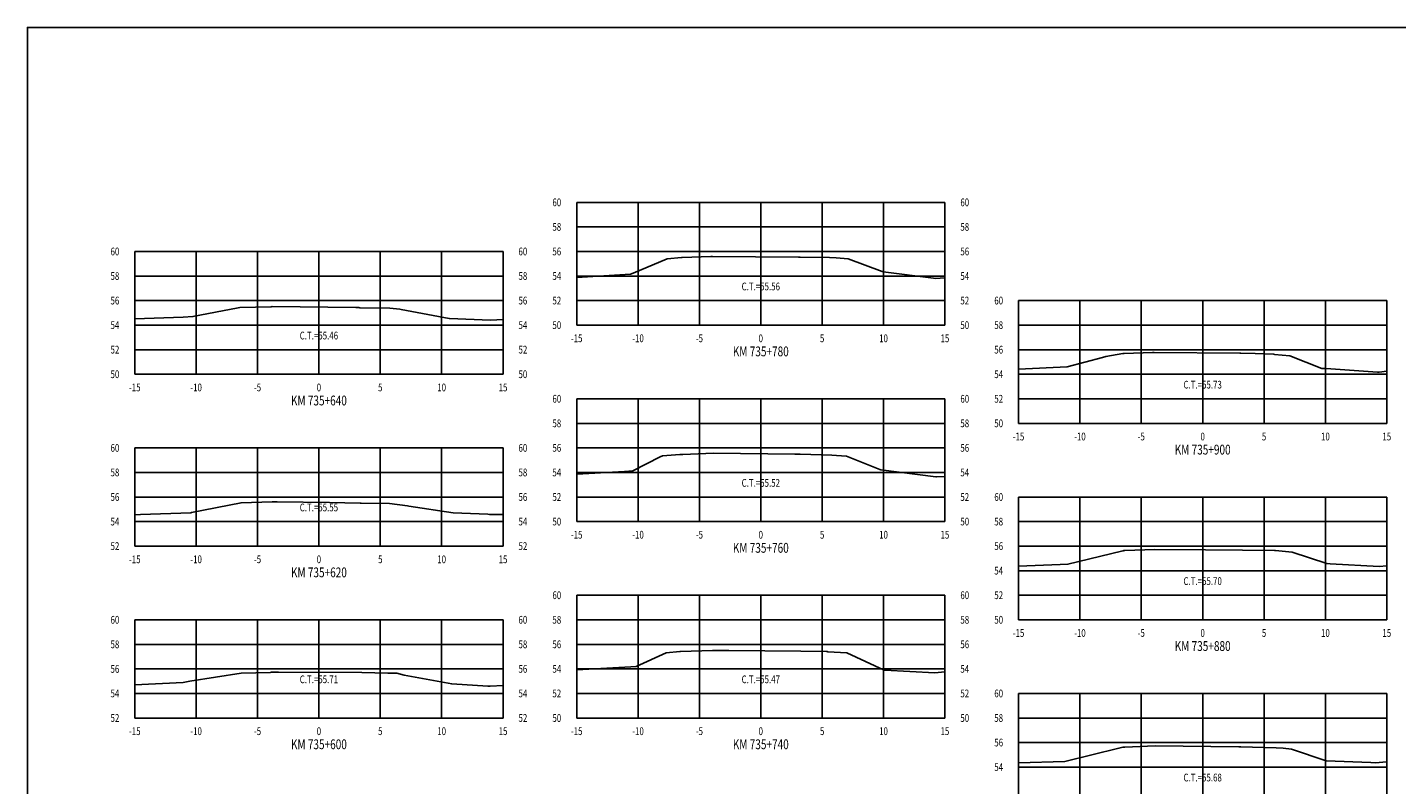
# Model space of a CAD drawing. Units: metres. Extents: x 0 to 199, y 0 to 125.
# Drawn here: x 0 to 112, y 63 to 125 of the extents above; entities that cross this region are included whole.
import ezdxf
from ezdxf.enums import TextEntityAlignment as Align

# ---------------------------------------------------------------- set-up
doc = ezdxf.new("R2010")
doc.units = ezdxf.units.M
doc.header["$LTSCALE"] = 6.35
doc.linetypes.add('HIDDEN', pattern=[0.375, 0.25, -0.125])
for name, color, linetype in [('C-SECT-ATXT', 7, 'Continuous'), ('C-SECT-CENTER', 7, 'Continuous'), ('C-SECT-EG', 7, 'HIDDEN'), ('C-SECT-GRID', 7, 'Continuous'), ('C-SECT-STA', 7, 'Continuous'), ('C-SECT-TXT', 7, 'Continuous'), ('C-SECT-TXT-EG', 7, 'Continuous'), ('Sec Marco', 7, 'Continuous'), ('Section', 7, 'Continuous')]:
    doc.layers.add(name, color=color, linetype=linetype)
doc.styles.add('ROMANS', font='ROMANS', dxfattribs={"width": 0.75})
doc.styles.get("Standard").update_dxf_attribs({"font": 'ARIAL.TTF'})

msp = doc.modelspace()

# ---------------------------------------------------------------- linework, layer by layer
at = {"layer": 'C-SECT-CENTER', "color": 122, "linetype": 'Continuous', "flags": 128}
for points in [[(59.75, 100.5), (59.75, 110.5)], [(23.75, 96.5), (23.75, 106.5)], [(95.75, 92.5), (95.75, 102.5)], [(59.75, 84.5), (59.75, 94.5)], [(23.75, 82.5), (23.75, 90.5)], [(95.75, 76.5), (95.75, 86.5)], [(59.75, 68.5), (59.75, 78.5)], [(23.75, 68.5), (23.75, 76.5)], [(95.75, 60.5), (95.75, 70.5)]]:
    msp.add_lwpolyline(points, dxfattribs=at)
at = {"layer": 'C-SECT-EG', "color": 32, "linetype": 'Continuous', "flags": 128}
for points in [[(44.75, 104.38), (49.13, 104.64), (49.35, 104.72), (52.12, 105.89), (53.28, 106.01), (53.35, 106.02), (55.67, 106.09), (55.81, 106.09), (62.83, 106.03), (62.92, 106.03), (62.95, 106.03), (65.34, 106), (65.89, 105.99), (65.89, 105.99), (66.88, 105.89), (69.64, 104.86), (69.72, 104.83), (73.83, 104.33), (73.99, 104.31), (74.75, 104.34)], [(8.75, 101), (12.68, 101.14), (13.48, 101.19), (17.17, 101.9), (17.32, 101.93), (19.85, 102), (19.95, 102.01), (26.76, 101.93), (27, 101.93), (27.08, 101.92), (29.52, 101.88), (30.33, 101.79), (30.46, 101.77), (34.35, 101.04), (34.4, 101.04), (37.72, 100.9), (38.75, 100.95)], [(80.75, 96.92), (84.72, 97.1), (87.6, 97.86), (87.85, 97.94), (89.25, 98.18), (89.36, 98.2), (91.65, 98.26), (91.79, 98.26), (98.78, 98.21), (98.85, 98.21), (98.87, 98.21), (100.04, 98.18), (101.52, 98.14), (101.55, 98.14), (101.55, 98.14), (101.57, 98.13), (101.61, 98.12), (102.85, 98), (105.47, 96.98), (105.82, 96.96), (110, 96.67), (110.12, 96.68), (110.75, 96.74)], [(44.75, 88.35), (48.64, 88.59), (49.33, 88.63), (51.56, 89.77), (51.75, 89.85), (53.16, 89.95), (53.24, 89.96), (53.39, 89.96), (55.89, 90.06), (62.52, 89.99), (62.96, 89.99), (62.96, 89.99), (65.54, 89.92), (66.71, 89.84), (66.74, 89.84), (69.46, 88.75), (69.53, 88.72), (69.53, 88.72), (74, 88.13), (74.06, 88.13), (74.75, 88.16)], [(8.75, 85.05), (9.21, 85.07), (13.31, 85.22), (13.37, 85.23), (17.41, 86.03), (19.93, 86.1), (20.04, 86.1), (20.36, 86.1), (24.61, 86.04), (27.1, 86.01), (27.18, 86.01), (29.5, 85.97), (30.97, 85.78), (31.07, 85.76), (34.68, 85.22), (37.52, 85.09), (37.66, 85.08), (38.75, 85.08)], [(80.75, 80.87), (84.13, 80.99), (84.77, 81.02), (89.14, 82.09), (89.26, 82.12), (89.32, 82.13), (89.42, 82.13), (91.85, 82.23), (95.98, 82.2), (99, 82.17), (101.59, 82.14), (101.64, 82.14), (101.67, 82.13), (103.03, 82), (103.03, 82), (105.86, 81.08), (106.15, 81.07), (110.12, 80.85), (110.75, 80.89)], [(44.75, 72.42), (49.15, 72.67), (49.59, 72.69), (52.05, 73.8), (53.16, 73.92), (53.18, 73.93), (53.2, 73.93), (55.81, 74.01), (55.83, 74.01), (57.14, 74), (63, 73.94), (65.1, 73.91), (65.16, 73.91), (65.17, 73.91), (65.22, 73.89), (66.77, 73.81), (69.8, 72.39), (69.85, 72.39), (73.93, 72.19), (74.75, 72.25)], [(8.75, 71.2), (12.68, 71.4), (13.23, 71.49), (17.41, 72.15), (19.8, 72.21), (19.84, 72.22), (20.45, 72.22), (27.25, 72.2), (29.37, 72.16), (29.86, 72.16), (30.11, 72.14), (30.7, 71.99), (34.57, 71.28), (37.51, 71.1), (37.69, 71.1), (38.75, 71.14)], [(80.75, 64.85), (84.51, 64.95), (88.93, 66.04), (89.25, 66.12), (89.42, 66.13), (91.89, 66.22), (98.7, 66.15), (98.81, 66.15), (98.86, 66.15), (101.75, 66.07), (102.31, 66.03), (103, 65.96), (105.81, 65), (109.45, 64.88), (109.81, 64.86), (110.75, 64.92)]]:
    msp.add_lwpolyline(points, dxfattribs=at)
at = {"layer": 'C-SECT-GRID', "color": 8, "flags": 128}
for points in [[(44.75, 110.5), (74.75, 110.5)], [(44.75, 100.5), (44.75, 110.5)], [(49.75, 100.5), (49.75, 110.5)], [(54.75, 100.5), (54.75, 110.5)], [(59.75, 100.5), (59.75, 110.5)], [(64.75, 100.5), (64.75, 110.5)], [(69.75, 100.5), (69.75, 110.5)], [(74.75, 100.5), (74.75, 110.5)], [(44.75, 108.5), (74.75, 108.5)], [(8.75, 106.5), (38.75, 106.5)], [(8.75, 96.5), (8.75, 106.5)], [(13.75, 96.5), (13.75, 106.5)], [(18.75, 96.5), (18.75, 106.5)], [(23.75, 96.5), (23.75, 106.5)], [(28.75, 96.5), (28.75, 106.5)], [(33.75, 96.5), (33.75, 106.5)], [(38.75, 96.5), (38.75, 106.5)], [(44.75, 106.5), (74.75, 106.5)], [(8.75, 104.5), (38.75, 104.5)], [(44.75, 104.5), (74.75, 104.5)], [(8.75, 102.5), (38.75, 102.5)], [(44.75, 102.5), (74.75, 102.5)], [(80.75, 102.5), (110.75, 102.5)], [(80.75, 92.5), (80.75, 102.5)], [(85.75, 92.5), (85.75, 102.5)], [(90.75, 92.5), (90.75, 102.5)], [(95.75, 92.5), (95.75, 102.5)], [(100.75, 92.5), (100.75, 102.5)], [(105.75, 92.5), (105.75, 102.5)], [(110.75, 92.5), (110.75, 102.5)], [(8.75, 100.5), (38.75, 100.5)], [(44.75, 100.5), (74.75, 100.5)], [(80.75, 100.5), (110.75, 100.5)], [(8.75, 98.5), (38.75, 98.5)], [(80.75, 98.5), (110.75, 98.5)], [(8.75, 96.5), (38.75, 96.5)], [(80.75, 96.5), (110.75, 96.5)], [(44.75, 94.5), (74.75, 94.5)], [(44.75, 84.5), (44.75, 94.5)], [(49.75, 84.5), (49.75, 94.5)], [(54.75, 84.5), (54.75, 94.5)], [(59.75, 84.5), (59.75, 94.5)], [(64.75, 84.5), (64.75, 94.5)], [(69.75, 84.5), (69.75, 94.5)], [(74.75, 84.5), (74.75, 94.5)], [(80.75, 94.5), (110.75, 94.5)], [(44.75, 92.5), (74.75, 92.5)], [(80.75, 92.5), (110.75, 92.5)], [(8.75, 90.5), (38.75, 90.5)], [(8.75, 82.5), (8.75, 90.5)], [(13.75, 82.5), (13.75, 90.5)], [(18.75, 82.5), (18.75, 90.5)], [(23.75, 82.5), (23.75, 90.5)], [(28.75, 82.5), (28.75, 90.5)], [(33.75, 82.5), (33.75, 90.5)], [(38.75, 82.5), (38.75, 90.5)], [(44.75, 90.5), (74.75, 90.5)], [(8.75, 88.5), (38.75, 88.5)], [(44.75, 88.5), (74.75, 88.5)], [(8.75, 86.5), (38.75, 86.5)], [(44.75, 86.5), (74.75, 86.5)], [(80.75, 86.5), (110.75, 86.5)], [(80.75, 76.5), (80.75, 86.5)], [(85.75, 76.5), (85.75, 86.5)], [(90.75, 76.5), (90.75, 86.5)], [(95.75, 76.5), (95.75, 86.5)], [(100.75, 76.5), (100.75, 86.5)], [(105.75, 76.5), (105.75, 86.5)], [(110.75, 76.5), (110.75, 86.5)], [(8.75, 84.5), (38.75, 84.5)], [(44.75, 84.5), (74.75, 84.5)], [(80.75, 84.5), (110.75, 84.5)], [(8.75, 82.5), (38.75, 82.5)], [(80.75, 82.5), (110.75, 82.5)], [(80.75, 80.5), (110.75, 80.5)], [(44.75, 78.5), (74.75, 78.5)], [(44.75, 68.5), (44.75, 78.5)], [(49.75, 68.5), (49.75, 78.5)], [(54.75, 68.5), (54.75, 78.5)], [(59.75, 68.5), (59.75, 78.5)], [(64.75, 68.5), (64.75, 78.5)], [(69.75, 68.5), (69.75, 78.5)], [(74.75, 68.5), (74.75, 78.5)], [(80.75, 78.5), (110.75, 78.5)], [(8.75, 76.5), (38.75, 76.5)], [(8.75, 68.5), (8.75, 76.5)], [(13.75, 68.5), (13.75, 76.5)], [(18.75, 68.5), (18.75, 76.5)], [(23.75, 68.5), (23.75, 76.5)], [(28.75, 68.5), (28.75, 76.5)], [(33.75, 68.5), (33.75, 76.5)], [(38.75, 68.5), (38.75, 76.5)], [(44.75, 76.5), (74.75, 76.5)], [(80.75, 76.5), (110.75, 76.5)], [(8.75, 74.5), (38.75, 74.5)], [(44.75, 74.5), (74.75, 74.5)], [(8.75, 72.5), (38.75, 72.5)], [(44.75, 72.5), (74.75, 72.5)], [(8.75, 70.5), (38.75, 70.5)], [(44.75, 70.5), (74.75, 70.5)], [(80.75, 70.5), (110.75, 70.5)], [(80.75, 60.5), (80.75, 70.5)], [(85.75, 60.5), (85.75, 70.5)], [(90.75, 60.5), (90.75, 70.5)], [(95.75, 60.5), (95.75, 70.5)], [(100.75, 60.5), (100.75, 70.5)], [(105.75, 60.5), (105.75, 70.5)], [(110.75, 60.5), (110.75, 70.5)], [(8.75, 68.5), (38.75, 68.5)], [(44.75, 68.5), (74.75, 68.5)], [(80.75, 68.5), (110.75, 68.5)], [(80.75, 66.5), (110.75, 66.5)], [(80.75, 64.5), (110.75, 64.5)]]:
    msp.add_lwpolyline(points, dxfattribs=at)
at = {"layer": 'Sec Marco', "color": 8, "linetype": 'Continuous', "flags": 128}
msp.add_lwpolyline([(0, 0), (199, 0), (199, 124.75), (0, 124.75), (0, 0)], dxfattribs=at)

# ---------------------------------------------------------------- texts
at = {"layer": 'C-SECT-ATXT', "style": 'ROMANS', "width": 0.75}
for s, p in [('60', (43.49, 110.5)), ('58', (43.49, 108.5)), ('60', (7.49, 106.5)), ('56', (43.49, 106.5)), ('58', (7.49, 104.5)), ('54', (43.49, 104.5)), ('56', (7.49, 102.5)), ('52', (43.49, 102.5)), ('60', (79.49, 102.5)), ('54', (7.49, 100.5)), ('50', (43.49, 100.5)), ('58', (79.49, 100.5)), ('52', (7.49, 98.5)), ('56', (79.49, 98.5)), ('50', (7.49, 96.5)), ('54', (79.49, 96.5)), ('60', (43.49, 94.5)), ('52', (79.49, 94.5)), ('58', (43.49, 92.5)), ('50', (79.49, 92.5)), ('60', (7.49, 90.5)), ('56', (43.49, 90.5)), ('58', (7.49, 88.5)), ('54', (43.49, 88.5)), ('56', (7.49, 86.5)), ('52', (43.49, 86.5)), ('60', (79.49, 86.5)), ('54', (7.49, 84.5)), ('50', (43.49, 84.5)), ('58', (79.49, 84.5)), ('52', (7.49, 82.5)), ('56', (79.49, 82.5)), ('54', (79.49, 80.5)), ('60', (43.49, 78.5)), ('52', (79.49, 78.5)), ('60', (7.49, 76.5)), ('58', (43.49, 76.5)), ('50', (79.49, 76.5)), ('58', (7.49, 74.5)), ('56', (43.49, 74.5)), ('56', (7.49, 72.5)), ('54', (43.49, 72.5)), ('54', (7.49, 70.5)), ('52', (43.49, 70.5)), ('60', (79.49, 70.5)), ('52', (7.49, 68.5)), ('50', (43.49, 68.5)), ('58', (79.49, 68.5)), ('56', (79.49, 66.5)), ('54', (79.49, 64.5))]:
    msp.add_text(s, height=0.63, dxfattribs=at).set_placement(p, align=Align.MIDDLE_RIGHT)
at = {"layer": 'C-SECT-STA', "color": 3, "style": 'ROMANS', "width": 0.75}
for s, p in [('KM 735+780', (59.75, 97.96)), ('KM 735+640', (23.75, 93.96)), ('KM 735+900', (95.75, 89.96)), ('KM 735+760', (59.75, 81.96)), ('KM 735+620', (23.75, 79.96)), ('KM 735+880', (95.75, 73.96)), ('KM 735+600', (23.75, 65.96)), ('KM 735+740', (59.75, 65.96))]:
    msp.add_text(s, height=0.8, dxfattribs=at).set_placement(p, align=Align.CENTER)
at = {"layer": 'C-SECT-TXT', "style": 'ROMANS', "width": 0.75}
for s, p in [('60', (76.01, 110.5)), ('58', (76.01, 108.5)), ('60', (40.01, 106.5)), ('56', (76.01, 106.5)), ('58', (40.01, 104.5)), ('54', (76.01, 104.5)), ('56', (40.01, 102.5)), ('52', (76.01, 102.5)), ('54', (40.01, 100.5)), ('50', (76.01, 100.5)), ('52', (40.01, 98.5)), ('50', (40.01, 96.5)), ('60', (76.01, 94.5)), ('58', (76.01, 92.5)), ('60', (40.01, 90.5)), ('56', (76.01, 90.5)), ('58', (40.01, 88.5)), ('54', (76.01, 88.5)), ('56', (40.01, 86.5)), ('52', (76.01, 86.5)), ('54', (40.01, 84.5)), ('50', (76.01, 84.5)), ('52', (40.01, 82.5)), ('60', (76.01, 78.5)), ('60', (40.01, 76.5)), ('58', (76.01, 76.5)), ('58', (40.01, 74.5)), ('56', (76.01, 74.5)), ('56', (40.01, 72.5)), ('54', (76.01, 72.5)), ('54', (40.01, 70.5)), ('52', (76.01, 70.5)), ('52', (40.01, 68.5)), ('50', (76.01, 68.5))]:
    msp.add_text(s, height=0.63, dxfattribs=at).set_placement(p, align=Align.MIDDLE_LEFT)
for s, p in [('-15', (44.75, 99.74)), ('-10', (49.75, 99.74)), ('-5', (54.75, 99.74)), ('0', (59.75, 99.74)), ('5', (64.75, 99.74)), ('10', (69.75, 99.74)), ('15', (74.75, 99.74)), ('-15', (8.75, 95.74)), ('-10', (13.75, 95.74)), ('-5', (18.75, 95.74)), ('0', (23.75, 95.74)), ('5', (28.75, 95.74)), ('10', (33.75, 95.74)), ('15', (38.75, 95.74)), ('-15', (80.75, 91.74)), ('-10', (85.75, 91.74)), ('-5', (90.75, 91.74)), ('0', (95.75, 91.74)), ('5', (100.75, 91.74)), ('10', (105.75, 91.74)), ('15', (110.75, 91.74)), ('-15', (44.75, 83.74)), ('-10', (49.75, 83.74)), ('-5', (54.75, 83.74)), ('0', (59.75, 83.74)), ('5', (64.75, 83.74)), ('10', (69.75, 83.74)), ('15', (74.75, 83.74)), ('-15', (8.75, 81.74)), ('-10', (13.75, 81.74)), ('-5', (18.75, 81.74)), ('0', (23.75, 81.74)), ('5', (28.75, 81.74)), ('10', (33.75, 81.74)), ('15', (38.75, 81.74)), ('-15', (80.75, 75.74)), ('-10', (85.75, 75.74)), ('-5', (90.75, 75.74)), ('0', (95.75, 75.74)), ('5', (100.75, 75.74)), ('10', (105.75, 75.74)), ('15', (110.75, 75.74)), ('-15', (8.75, 67.74)), ('-10', (13.75, 67.74)), ('-5', (18.75, 67.74)), ('0', (23.75, 67.74)), ('5', (28.75, 67.74)), ('10', (33.75, 67.74)), ('15', (38.75, 67.74)), ('-15', (44.75, 67.74)), ('-10', (49.75, 67.74)), ('-5', (54.75, 67.74)), ('0', (59.75, 67.74)), ('5', (64.75, 67.74)), ('10', (69.75, 67.74)), ('15', (74.75, 67.74))]:
    msp.add_text(s, height=0.63, dxfattribs=at).set_placement(p, align=Align.TOP_CENTER)
at = {"layer": 'C-SECT-TXT-EG', "style": 'ROMANS', "width": 0.75}
for s, p in [('C.T.=55.56', (59.75, 103.65)), ('C.T.=55.46', (23.75, 99.65)), ('C.T.=55.73', (95.75, 95.65)), ('C.T.=55.52', (59.75, 87.65)), ('C.T.=55.55', (23.75, 85.65)), ('C.T.=55.70', (95.75, 79.65)), ('C.T.=55.71', (23.75, 71.65)), ('C.T.=55.47', (59.75, 71.65)), ('C.T.=55.68', (95.75, 63.65))]:
    msp.add_text(s, height=0.63, rotation=360, dxfattribs=at).set_placement(p, align=Align.MIDDLE_CENTER)
at = {"layer": 'Section', "color": 0}
for p in [(44.75, 100.5), (8.75, 96.5), (80.75, 92.5), (44.75, 84.5), (8.75, 82.5), (80.75, 76.5), (8.75, 68.5), (44.75, 68.5)]:
    msp.add_text('-', height=0.0001, rotation=53.1301, dxfattribs=at).set_placement(p, align=Align.MIDDLE_CENTER)

doc.saveas('drawing.dxf')
